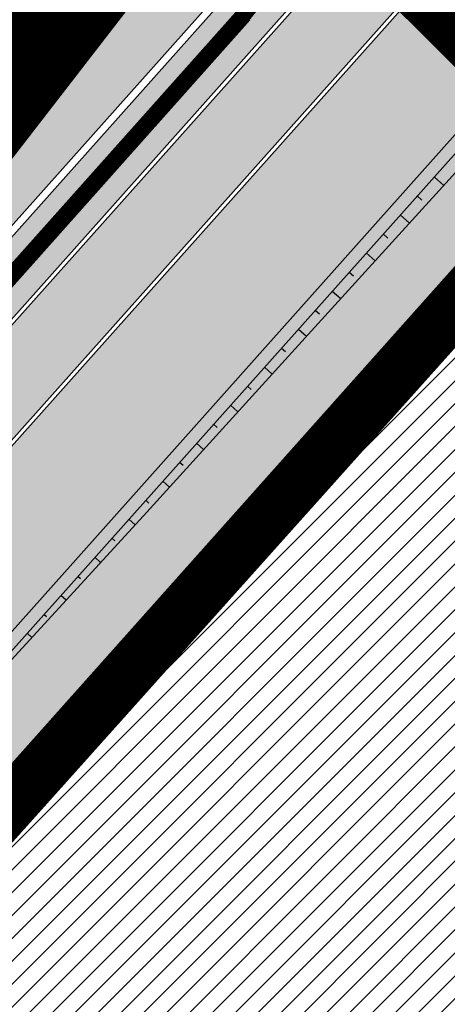
# Model space of a CAD drawing. Units: millimetres. Extents: x -511153 to 25189, y -6563528 to 13100.
# Drawn here: x 8894 to 8902, y 9942 to 9962 of the extents above; entities that cross this region are included whole.
import ezdxf

# ---------------------------------------------------------------- set-up
doc = ezdxf.new("R2010")
doc.units = ezdxf.units.MM
for name, pattern in [('CENTER', [16, 10, -2, 2, -2]), ('DASHED', [19.049999999999997, 12.7, -6.35]), ('Tkm_921_50', [4, 1, -3]), ('tugimüür1', [0.8, 0.6, -0.2])]:
    doc.linetypes.add(name, pattern=pattern)
for name, color, linetype, lineweight in [('______MAANTEEAMETI_PLANEERING', 7, 'Continuous', 13), ('Level 1', 24, 'Continuous', 0), ('OPT-kontaktv-elamumaa', 2, 'Continuous', 9)]:
    doc.layers.add(name, color=color, linetype=linetype, lineweight=lineweight)
for name, color, linetype in [('DET.PLAN', 5, 'DASHED'), ('DP.PLAN', 172, 'DASHED'), ('OPT_mood-piir', 1, 'Continuous'), ('tee', 253, 'Continuous'), ('TL_katend_AB_JRT', 133, 'Continuous'), ('TL_katend_AB_KT', 41, 'Continuous'), ('TL_katend_muldeserv', 34, 'Continuous'), ('TL_L_kattemärgistus', 7, 'Continuous'), ('TL_mulle_kraav', 5, 'Continuous'), ('TL_piire_torupiire_rajatis', 64, 'FENCELINE1'), ('TL_tee_äk_8x20', 210, 'Continuous'), ('TL_tee_äk_ST_10cm', 192, 'Continuous'), ('TL_telg_tee', 12, 'CENTER'), ('TL_TS_tugimüür', 7, 'Continuous')]:
    doc.layers.add(name, color=color, linetype=linetype)
for name, color, linetype, true_color in [('TL_katend_haljastus_muru', 7, 'Continuous', 0xe9ffa8), ('TL_katend_sillutis_KT-hall', 250, 'Continuous', 0x333333), ('TL_mulle_reljeef', 7, 'Continuous', 0x007f1f), ('TL_tee_murukaitseriba', 7, 'Murukaitse', 0xb57e40), ('TL_tee_servajoon', 1, 'Continuous', 0xff0000)]:
    doc.layers.add(name, color=color, linetype=linetype, true_color=true_color)
doc.styles.add('romanc', font='romanc.shx')
doc.styles.add('RP_lines', font='swissl.ttf')
doc.linetypes.add('FENCELINE1', pattern='A,6.349999999999999,-2.54,[133,ltypeshp.shx,S=2.54,R=0,X=-2.54,Y=0],-2.54,25.4', length=36.83)
doc.linetypes.add('Murukaitse', pattern='A,0.4,["|",RP_lines,S=0.29,R=0,X=0,Y=-0.305],0', length=0.4)
doc.linetypes.add('PROJ_KRAAV5', pattern='A,0,-1.35,1,[">",romanc,S=1,R=0,X=-0.9520000000000001,Y=-0.429],-2.45,0', length=4.800000000000001)
pattern_1 = [(45, (-544953.9530824121, -6582422.866960801), (0, 0.2828427124746191), [0.6000000000000001, -0.2]), (135, (-544953.8116610559, -6582422.725539445), (2.220446049250313e-17, 0.282842712474619), [0.6000000000000001, -0.2])]

# ---------------------------------------------------------------- blocks, each defined once
blk = doc.blocks.new('A$C081406f7')
at = {"layer": 'TL_katend_AB_JRT', "transparency": 33554687}
h = blk.add_hatch(color=256, dxfattribs=at)
h.dxf.hatch_style = 1
edge = h.paths.add_edge_path()
edge.add_line((1331.061774143483, 1012.218345088884), (1331.116652983706, 1012.61526045762))
edge.add_arc((1328.201406678767, 963.3514451161027), 49.34999658583151, 86.61340183406443, 88.36263132404838)
edge.add_line((1329.611512995325, 1012.681291691959), (1329.575909359497, 1012.423785699531))
edge.add_arc((1327.594756316277, 1012.697706511244), 1.99999999793713, 270.704343966516, 352.12800401456866, ccw=False)
edge.add_arc((1328.201334434678, 963.3517630640417), 47.34967144691694, 90.70426155766575, 106.6259412670015)
edge.add_arc((1303.594934655121, 1045.756062588654), 38.65000000741672, 266.6926130097575, 286.6259135930278, ccw=False)
edge.add_arc((1310.670589998364, 990.2048689648509), 19.35000010517429, 118.7444174245122, 126.0989164710175)
edge.add_arc((1303.594934709603, 1045.756063265726), 40.15000068626519, 263.8160416310698, 267.5337873785418)
edge.add_line((1301.867270540912, 1005.643250703812), (1301.899061956792, 1005.532438928261))
edge.add_arc((1307.524930216372, 997.2650568913668), 9.999999970905757, 124.2348835614915, 158.0971353988752)
edge.add_arc((1569.169494629255, 892.0694204317406), 292.000000001215, 158.0971353438533, 167.4773947867204)
edge.add_line((1284.116017517983, 955.3822563141584), (1269.276291215559, 888.5693340552971))
edge.add_arc((965.186708620633, 956.1102531570941), 311.4999999933742, 335.32741172495804, 347.4773947861705, ccw=False)
edge.add_line((1248.249247978907, 826.0800689384341), (1234.52149711526, 796.1961458865553))
edge.add_arc((812.6538118493045, 989.9891251958907), 464.2500002167407, 331.0333457150138, 335.32741172413637, ccw=False)
edge.add_arc((1235.450065604644, 755.9509007129818), 18.99999999915957, 151.033345712775, 194.7181055656156)
edge.add_arc((1202.565690042684, 747.3127386476845), 15.00000000035799, -41.743547994088374, 14.718105560709489, ccw=False)
edge.add_line((1213.757675359258, 737.325773909688), (1147.759930951986, 663.3647851776332))
edge.add_arc((1125.375960341771, 683.3387146210298), 29.9999999614795, 294.53074976855106, 318.2564520231993, ccw=False)
edge.add_arc((1151.947579253116, 625.1154454834759), 34.00000004366822, 114.5307497982321, 132.9195617888031)
edge.add_arc((812.653811151511, 989.9891261709854), 464.2500013923588, 308.4623514616791, 312.9195618036572, ccw=False)
edge.add_arc((1104.534918063902, 626.8197546908632), 3.136660315017773, 186.3384029100972, 215.3889971087728)
edge.add_arc((812.6538112419657, 989.9891260704026), 465.7500012572715, 308.4038301490165, 312.9195618039128)
edge.add_arc((1151.947579239029, 625.115445503965), 32.50000001894414, 114.5307497914659, 132.9195617948389, ccw=False)
edge.add_arc((1125.375960316276, 683.3387146545574), 31.50000000262107, 294.5307497859774, 318.2564520083394)
edge.add_line((1148.879129483714, 662.366088704206), (1214.876873890986, 736.3270774353296))
edge.add_arc((1202.565690041636, 747.3127386476845), 16.50000000136745, 318.2564520070476, 374.7181055598263)
edge.add_arc((1235.450065605226, 755.9509007129818), 17.49999999971978, 151.0333457129809, 194.7181055655133, ccw=False)
edge.add_arc((812.653811880271, 989.9891251875088), 465.7500001855071, 331.0333457140908, 335.3274117234507)
edge.add_line((1235.884559102822, 795.5699973264709), (1249.612309966236, 825.453920379281))
edge.add_arc((965.1867086070124, 956.110253162682), 313.0000000079281, 335.3274117251543, 347.4773947856867)
edge.add_line((1270.740607022657, 888.244096884504), (1285.58033332543, 955.057019145228))
edge.add_arc((1569.169494632981, 892.0694204308093), 290.500000005041, 158.0971353439562, 167.4773947863576, ccw=False)
edge.add_arc((1307.524930238258, 997.2650568736717), 8.49999999809808, 94.6334589529879, 158.0971353529231, ccw=False)
edge.add_arc((1303.594934666529, 1045.756062531844), 40.14999994993164, 274.6334589528057, 286.6259136007135)
edge.add_arc((1328.201334439451, 963.3517630379647), 45.84967147307456, 90.70425886574378, 106.6259421686855, ccw=False)
edge.add_arc((1327.594756315812, 1012.697706512176), 3.499999998853502, 270.704343992679, 352.1280039738294)
h = blk.add_hatch(color=256, dxfattribs=at)
h.dxf.hatch_style = 1
edge = h.paths.add_edge_path()
edge.add_line((1238.03755399806, 895.507727028802), (1236.573238190264, 895.8329641995952))
edge.add_arc((812.6538120446494, 989.9891250981018), 434.2499999985864, 278.42358354365007, 347.4773947864304, ccw=False)
edge.add_arc((966.0656855625566, -45.96326742041856), 613.0000000020066, 98.42358354406406, 103.1092081943174)
edge.add_line((827.0324824559502, 551.0616637477651), (818.9343210194493, 549.1757905371487))
edge.add_arc((753.8404723717831, 828.6964348163456), 286.9999994948129, 278.9447611017615, 283.1092081942477, ccw=False)
edge.add_arc((797.1422542578075, 553.583357302472), 8.499999972982454, 213.8656565551455, 278.94476124885875, ccw=False)
edge.add_arc((751.3486475009704, 522.8511579474434), 46.6499999998294, 33.86565664215939, 80.02617908076444)
edge.add_arc((767.3693766439101, 613.9527702359483), 45.84955418204962, 246.36187232451698, 260.02621233503993, ccw=False)
edge.add_arc((747.5822471051943, 568.7438330380246), 3.499999999808036, 66.36197162021725, 148.5176474908606)
edge.add_line((744.5974434057716, 570.5716587612405), (744.4117226545932, 570.2683804025874))
edge.add_arc((767.3694772499148, 613.9531991500407), 49.34999376957271, 242.2766531950009, 244.023942322641)
edge.add_line((745.7544007047545, 569.5886823488399), (745.8766449912218, 569.7883048802614))
edge.add_arc((747.5822471051943, 568.7438330380246), 2.000000000103188, 66.36197162043612, 148.517647481358, ccw=False)
edge.add_arc((767.3695055353455, 613.9531969800591), 47.34999680062581, 246.3619396387566, 260.026147109813)
edge.add_arc((751.3486474951496, 522.8511579390615), 45.150000008897, 27.125517666999883, 80.02617907527531, ccw=False)
edge.add_arc((801.6699142513098, 559.9189355196431), 19.35000019557606, 238.40627321629, 245.9109499611945)
edge.add_arc((751.3486473585945, 522.8511578729376), 46.65000016205802, 24.57761558553081, 27.67903173071565)
edge.add_line((792.6601932924241, 544.5209222389385), (792.7407693163259, 544.604107350111))
edge.add_arc((797.1422542715445, 553.5833573210984), 9.99999999262469, 243.8866438613974, 278.944761133879)
edge.add_arc((753.8404721090337, 828.6964359162375), 288.5000006254982, 278.944761119395, 283.1092081727512)
edge.add_line((819.2745326608419, 547.7148812180385), (827.3726943674264, 549.6007544901222))
edge.add_arc((966.0656855709385, -45.96326740831137), 611.4999999908547, 98.42358354425102, 103.10920818013199, ccw=False)
edge.add_arc((812.6538120339392, 989.989125110209), 435.7500000124755, 278.4235835458725, 347.4773947851821)
at = {"layer": 'TL_katend_AB_KT', "transparency": 33554687}
h = blk.add_hatch(color=256, dxfattribs=at)
h.dxf.hatch_style = 1
edge = h.paths.add_edge_path()
edge.add_arc((760.1527486059349, 607.7751159192994), 36.50000031233424, 216.4709249278293, 220.5661217626804)
edge.add_arc((767.3694800558733, 613.953204694204), 45.99999998242128, 220.5661217680934, 239.0436415470302)
edge.add_arc((744.7365387036698, 576.220593274571), 1.999999996075174, 239.0436414859668, 290.8371826000182)
edge.add_arc((747.5822397817392, 568.7438758024946), 5.999957427756725, 66.36174381000382, 110.8372624563138, ccw=False)
edge.add_arc((767.369480105117, 613.9532048217952), 43.35000012027727, 246.36197163502, 260.0261790581303)
edge.add_arc((751.3486475094687, 522.851157954894), 49.14999998997733, 33.86565664101278, 80.02617908894189, ccw=False)
edge.add_arc((797.1422542728251, 553.5833573248237), 5.999999996550032, 213.8656566117462, 278.9447611262895)
edge.add_arc((753.8404722156702, 828.6964352149516), 284.4999999166608, 278.9447611201475, 283.1092081957379)
edge.add_line((818.3673013777006, 551.6106393486261), (826.4654628441203, 553.4965125657618))
edge.add_arc((966.0656856120331, -45.96326782554388), 615.5000004091335, 98.42358354416808, 103.10920819244808, ccw=False)
edge.add_arc((812.6538122210186, 989.9891245244071), 431.7499994060585, 278.4235835301186, 301.2678118288986)
edge.add_arc((1036.229862837587, 621.8053231630474), 0.9999999931718436, 301.267811466231, 384.6241389301952)
edge.add_line((1037.138923479128, 622.2219869801775), (1035.411402901169, 625.9910231325775))
edge.add_line((1035.411402901169, 625.9910231325775), (1043.022154523758, 629.4504788648337))
edge.add_line((1043.022154523758, 629.4504788648337), (1044.174065098632, 626.9162925630808))
edge.add_arc((1045.0844305465, 627.3300978131592), 1.000000016831884, 204.4440994609513, 302.6560834414602)
edge.add_arc((812.6538120288169, 989.9891251008958), 431.7500000139557, 302.6560844126325, 330.7799349023452)
edge.add_arc((1188.591380374623, 779.7119099330157), 0.9999999994466008, 330.7799348853426, 490.6167012945004)
edge.add_line((1187.94038486341, 780.4709915118292), (1187.495170743205, 780.089171689935))
edge.add_line((1187.495170743205, 780.089171689935), (1184.793539382983, 783.2393602589145))
edge.add_line((1184.793539382983, 783.2393602589145), (1188.145013480564, 786.1136159887537))
edge.add_arc((1165.490360954311, 812.5296650798991), 34.80001337170807, 310.6167013353277, 311.8109274034694)
edge.add_line((1188.690647156094, 786.5915145901963), (1190.738482284825, 784.3020145865157))
edge.add_arc((1191.483831148362, 784.9686892200261), 0.9999999976706904, 221.8109274321829, 331.5780255344601)
edge.add_arc((812.6538120631594, 989.9891250934452), 431.7499999812208, 331.5780253392793, 340.1870040582577)
edge.add_arc((1217.905096948612, 843.9858423052356), 0.9999999971670548, 340.1870038771584, 441.6590611897906)
edge.add_arc((1217.760033741477, 842.9964199140668), 1.999999997926284, 81.6590609044218, 160.0567078618602)
edge.add_arc((812.6535318527604, 989.9893153356388), 428.9503326123771, 333.29984260979995, 340.0566967037109, ccw=False)
edge.add_arc((1165.490369807347, 812.5296550029889), 33.99999995879758, 310.6167010714677, 333.2998485069722, ccw=False)
edge.add_line((1187.624217073317, 786.7208812544122), (1175.922845574678, 776.6856749244034))
edge.add_line((1175.922845574678, 776.6856749244034), (1172.531351141632, 779.0466232066974))
edge.add_line((1172.531351141632, 779.0466232066974), (1185.020235039177, 789.7572075817734))
edge.add_arc((1165.490310639143, 812.5297115659341), 30.00008141288409, 310.6167165254561, 333.2998027803677)
edge.add_arc((812.6526808926137, 989.989652809687), 424.9512476492056, 333.2998534577906, 340.0566929611683)
edge.add_arc((1217.760033742175, 842.9964199122041), 6.000000000047609, 72.15919044273221, 160.0567078173691, ccw=False)
edge.add_arc((1219.904647490126, 849.6597998198122), 0.9999999942846093, 252.1591901560946, 340.9872202558288)
edge.add_arc((812.6538119966863, 989.9891251111403), 431.7500000491686, 340.9872199025498, 347.4773947858894)
edge.add_line((1234.132711845683, 896.3750261487439), (1245.27446086565, 946.5385396732017))
edge.add_arc((1215.988144716946, 953.0432830872014), 30.0000000073968, 347.4773947870228, 361.8389063469438)
edge.add_arc((1279.955184762599, 955.0970085663721), 33.99999999687243, 167.477394787649, 181.8389063511254, ccw=False)
edge.add_line((1246.764026471879, 962.4690510993823), (1250.666872519185, 980.0408407850191))
edge.add_arc((1283.858030817937, 972.6687982473522), 34.00000000573532, 149.221597690627, 167.4773947829236, ccw=False)
edge.add_arc((1228.872248320025, 1005.418816999532), 30.00000003466059, 329.2215977175597, 365.1314120587608)
edge.add_arc((1215.575752781937, 1004.224788232706), 43.34999997047248, 5.131412069857352, 26.48547937324309)
edge.add_arc((1305.975541555905, 1049.267858514562), 57.64999998398533, 190.8671647634259, 206.4854793711078, ccw=False)
edge.add_arc((1295.663835851243, 1047.288264896721), 47.14999686824728, 161.6062736441554, 190.8671647448665, ccw=False)
edge.add_arc((1249.97379488172, 1062.481762013398), 1.000000000257591, 341.6062887274181, 421.2869335099446)
edge.add_line((1250.454218402854, 1063.358798637986), (1249.886534570018, 1063.669730770402))
edge.add_line((1249.886534570018, 1063.669730770402), (1251.394356979989, 1066.422635067254))
edge.add_arc((1251.870591191924, 1067.304499796592), 1.002239704595311, 241.6295825645544, 332.3749281381316)
edge.add_arc((1295.663837659056, 1047.288277206011), 47.15000119949782, 153.89316580047, 155.5017181325828, ccw=False)
edge.add_arc((1247.082247634768, 1061.075199609622), 9.349999986054199, 31.74660386353679, 48.11787214852751, ccw=False)
edge.add_arc((1295.663836585241, 1047.288277724758), 44.73000000743441, 155.278346564984, 190.8670968412742)
edge.add_arc((1305.975541565218, 1049.267858513631), 55.22999999285027, 190.8670968416671, 206.4854793678936)
edge.add_arc((1215.575752748991, 1004.224788219668), 45.770000004756, 5.13141208807059, 26.485479366982076, ccw=False)
edge.add_arc((1228.872248351923, 1005.418816993013), 32.4200000035485, -30.778402303526093, 5.131412084076601, ccw=False)
edge.add_arc((1283.858030845411, 972.668798238039), 31.58000003442354, 149.2215977017475, 167.4773947747526)
edge.add_line((1253.029302021721, 979.5161248175427), (1249.126455974416, 961.944335131906))
edge.add_arc((1279.955184770282, 955.0970085663721), 31.58000000418229, 167.4773947885499, 181.8389063478702)
edge.add_arc((1215.988144712057, 953.0432830899954), 32.42000001252146, -12.522605213988925, 1.8389063447784793, ccw=False)
edge.add_line((1247.636890367721, 946.0138237057254), (1236.495141344378, 895.8503101719543))
edge.add_arc((812.6538120427867, 989.9891250999644), 434.1700000002187, 278.42358354346834, 347.4773947848645, ccw=False)
edge.add_arc((966.0656855832785, -45.96326759457588), 613.0800001776895, 98.42358354387078, 103.1092081993893)
edge.add_line((827.0143377571367, 551.139578894712), (818.9161764063174, 549.2537057027221))
edge.add_arc((753.8404720904073, 828.6964361043647), 286.9200008130086, 278.9447611172761, 283.109208193448, ccw=False)
edge.add_arc((797.1422542647924, 553.5833573127165), 8.41999998410468, 213.8656565810622, 278.9447611924826, ccw=False)
edge.add_arc((751.3486474859528, 522.851157923229), 46.73000002580049, 33.8656566573899, 80.02617906766403)
edge.add_arc((767.369376640534, 613.9527702154592), 45.76955416166526, 246.3618721442954, 260.0262123929947, ccw=False)
edge.add_arc((747.5822471056599, 568.7438330370933), 3.580000000794662, 66.36197163623568, 148.5176474823764)
edge.add_line((744.5292193212081, 570.6134376348928), (744.340787722962, 570.3057325137779))
edge.add_arc((767.3694800275844, 613.9532046541572), 49.34999993420625, 223.1687855200663, 242.1835772926261, ccw=False)
edge.add_arc((734.9137852214044, 583.5085356822237), 4.849999999742296, 147.9953772060585, 223.1687855372423, ccw=False)
h = blk.add_hatch(color=256, dxfattribs=at)
h.dxf.hatch_style = 1
edge = h.paths.add_edge_path()
edge.add_arc((1307.524930238607, 997.2650568736717), 5.999999998300618, 94.63345895285039, 158.0971353571915, ccw=False)
edge.add_arc((1303.594934645575, 1045.756062650122), 42.65000006928955, 274.6334589685262, 286.6259135821331)
edge.add_arc((1328.201406533481, 963.3514417055994), 43.34999999919307, 80.01896494240401, 106.62591360174571, ccw=False)
edge.add_arc((1333.94419854763, 996.0727140456438), 10.12861678830386, 53.54843434759471, 79.93158449361289, ccw=False)
edge.add_line((1339.96204574639, 1004.219762169756), (1341.759545789449, 1006.825844116509))
edge.add_arc((1334.378083474701, 996.1231486620381), 13.00129516222127, 55.40664822549138, 79.32388153808355)
edge.add_arc((1328.201406357577, 963.3514405759051), 46.35000114190463, 79.32564926763709, 82.56292106261891)
edge.add_arc((1334.330282863346, 1010.303129223175), 1.000016746857143, 172.1284035479671, 262.5619585809767, ccw=False)
edge.add_line((1333.33968879655, 1010.44008501526), (1333.611230211449, 1012.404028871097))
edge.add_arc((1328.201406707522, 963.3514437498525), 49.34999794752328, 83.70649967148545, 86.52024182117492)
edge.add_line((1331.196749655413, 1012.610455291346), (1331.141020265291, 1012.207388256676))
edge.add_arc((1327.594756315113, 1012.697706512176), 3.579999999442807, 270.70434400344595, 352.12800398057857, ccw=False)
edge.add_arc((1328.201334425597, 963.3517631180584), 45.76967139219959, 90.70425870087568, 106.6259422308162)
edge.add_arc((1303.594934661407, 1045.756062565371), 40.22999998365784, 274.63345895615566, 286.6259135938972, ccw=False)
edge.add_arc((1307.524930238957, 997.2650568727404), 8.419999999095863, 94.63345895752121, 158.0971353463902)
edge.add_arc((1569.169494581642, 892.0694204475731), 290.41999995115, 158.0971353431736, 167.477394787042)
edge.add_line((1285.658430168987, 955.0396731644869), (1270.818703865749, 888.2267509019002))
edge.add_arc((965.1867086242419, 956.1102531570941), 313.0799999899953, 335.32741172474005, 347.477394785973, ccw=False)
edge.add_line((1249.685006605578, 825.4205257892609), (1235.95725574065, 795.5366027364507))
edge.add_arc((812.6538127892418, 989.989124706015), 465.8299991572462, 331.03334571171365, 335.3274117305015, ccw=False)
edge.add_arc((1235.450065606157, 755.9509007129818), 17.42000000038047, 151.0333457156814, 194.7181055653456)
edge.add_arc((1202.565690044081, 747.3127386476845), 16.57999999889859, -41.743547997381825, 14.718105561358584, ccw=False)
edge.add_line((1214.936564479256, 736.273813623935), (1148.9388200721, 662.3128248918802))
edge.add_arc((1125.375960310106, 683.3387146638706), 31.58000001373188, 294.53074978942004, 318.25645200268934, ccw=False)
edge.add_arc((1151.947579234606, 625.1154455086216), 32.42000001278313, 114.5307497875167, 132.9195617944362)
edge.add_arc((812.6538113985443, 989.9891258776188), 465.8300010092107, 308.4035007541177, 312.9195618059745, ccw=False)
edge.add_arc((1104.413364463137, 626.754801876843), 3.000000009807256, 217.2509169092789, 270.2246368098666)
edge.add_arc((812.6538119986653, 989.989125170745), 468.2500000833124, 308.543609432291, 312.9195618110201)
edge.add_arc((1151.947579200612, 625.1154455579817), 29.99999995306083, 114.53074976839079, 132.9195618114015, ccw=False)
edge.add_arc((1125.375960324658, 683.3387146387249), 33.99999998552006, 294.5307497838656, 318.2564520195749)
edge.add_line((1150.744460369926, 660.7015945818275), (1174.780005541514, 687.6372527871281))
edge.add_arc((1175.526137896115, 686.9714551344514), 1.000000002446333, 48.38461624219218, 138.256451863489, ccw=False)
edge.add_line((1176.190264868201, 687.719074937515), (1176.913688119501, 687.0764422882348))
edge.add_line((1176.913688119501, 687.0764422882348), (1176.989424549858, 686.9964356338605))
edge.add_line((1176.989424549858, 686.9964356338605), (1179.974988151691, 690.3242372842506))
edge.add_line((1179.974988151691, 690.3242372842506), (1179.164484239067, 691.125843080692))
edge.add_arc((1179.867677398841, 691.8368419418111), 1.000000000232798, 138.2564520271869, 225.3162436182463, ccw=False)
edge.add_line((1179.121545044123, 692.5026395907626), (1222.713118762011, 741.3539438415319))
edge.add_arc((1223.086184938555, 741.0210450189188), 0.4999999981782788, 48.85218732620882, 138.2564521242708, ccw=False)
edge.add_line((1223.415186865837, 741.3975522965193), (1224.569792427123, 740.3886277060956))
edge.add_line((1224.569792427123, 740.3886277060956), (1225.808492871234, 741.7998472014442))
edge.add_line((1225.808492871234, 741.7998472014442), (1224.697662832565, 742.755804524757))
edge.add_arc((1225.023808649508, 743.1347885672003), 0.4999999983365052, 138.5110838336918, 229.2853949299992, ccw=False)
edge.add_line((1224.649266704801, 743.4660261422396), (1224.779737940058, 743.6135545456782))
edge.add_line((1224.779737940058, 743.6135545456782), (1223.242465095944, 744.9730885932222))
edge.add_arc((1222.495438060956, 745.6378822522238), 1.000000000025614, 175.196264014332, 318.3335025785019, ccw=False)
edge.add_arc((1202.565690045594, 747.3127386476845), 18.99999999746681, 355.1962640105633, 374.7181055639696)
edge.add_arc((1235.450065601384, 755.9509007139131), 14.9999999962148, 151.033345709845, 194.7181055722229, ccw=False)
edge.add_arc((812.6538118559401, 989.9891251930967), 468.2500002096074, 331.033345714901, 335.3274117240899)
edge.add_line((1238.156329081394, 794.5264163939282), (1251.884079945041, 824.4103394467384))
edge.add_arc((965.1867085912963, 956.11025316827), 315.5000000244148, 335.3274117254541, 347.4773947853262)
edge.add_line((1273.181133367703, 887.7020349334925), (1288.020859670476, 954.5149571932852))
edge.add_arc((1569.16949461482, 892.0694204363972), 287.9999999859789, 158.097135343625, 167.4773947868337, ccw=False)
h = blk.add_hatch(color=256, dxfattribs=at)
h.dxf.hatch_style = 1
edge = h.paths.add_edge_path()
edge.add_arc((1196.530122087453, 734.9916790267453), 9.999999999597659, 318.2564520081218, 371.9528064860776)
edge.add_arc((1207.291625829064, 737.2698443401605), 0.9999999993168075, 138.3853987277508, 191.9528064829584, ccw=False)
edge.add_line((1206.543996958411, 737.933961099945), (1208.353496473632, 739.971003619954))
edge.add_line((1208.353496473632, 739.971003619954), (1205.138692326029, 742.8267056858167))
edge.add_line((1205.138692326029, 742.8267056858167), (1204.803558026557, 742.4494285387918))
edge.add_arc((1204.055929156719, 743.1135452995077), 0.999999999439535, 220.6167010391136, 318.3853986568486, ccw=False)
edge.add_line((1203.296847574995, 742.4625497916713), (1202.233018998406, 743.703007934615))
edge.add_line((1202.233018998406, 743.703007934615), (1199.984026759397, 740.180969171226))
edge.add_line((1199.984026759397, 740.180969171226), (1201.084611578728, 738.8976520765573))
edge.add_arc((1196.530122088385, 734.9916790267453), 5.999999998625416, -41.74354800017318, 40.61670105936622, ccw=False)
edge.add_line((1201.006916213431, 730.9968931321055), (1171.987743782927, 698.4762864904478))
edge.add_arc((1175.71840555442, 695.1472982447594), 4.999999999321092, 138.2564520032367, 228.2564519703282)
edge.add_line((1172.389417306753, 691.4166364753619), (1172.553566428134, 691.2701609916985))
edge.add_line((1172.553566428134, 691.2701609916985), (1175.216757024056, 694.2546904087067))
edge.add_line((1175.216757024056, 694.2546904087067), (1175.052607904305, 694.4011658933014))
edge.add_arc((1175.71840555768, 695.1472982466221), 1.000000001955913, 138.2564521336153, 228.2564517847779, ccw=False)
edge.add_line((1174.972273201216, 695.8130958946422), (1203.99144563172, 728.3337025353685))
at = {"layer": 'TL_katend_haljastus_muru', "transparency": 33554687}
h = blk.add_hatch(color=256, dxfattribs=at)
h.dxf.hatch_style = 1
edge = h.paths.add_edge_path()
edge.add_line((1243.063328972436, 847.7635749289766), (1253.506122960011, 891.6215576566756))
edge.add_arc((1196.159317539306, 905.2761043962091), 58.95000202393731, 346.6069865200353, 347.4773947664252)
edge.add_line((1253.706930728513, 892.4942831313238), (1276.790438730503, 996.4231962505728))
edge.add_arc((1375.436513572582, 974.5130521981046), 101.0499999710493, 159.5899725967606, 167.4773947881891, ccw=False)
edge.add_arc((1303.581058416632, 1045.735516730696), 42.62521708250623, 235.8831626722168, 237.58250136364802, ccw=False)
edge.add_arc((1276.868920122506, 1006.306809296831), 4.999999999939782, 55.88321067017176, 96.62189749593348)
edge.add_line((1276.292336159153, 1011.273453126661), (1274.60624751565, 1011.077712965198))
edge.add_arc((1223.635774937691, 1008.229305545799), 51.04999999654638, -12.522605214452483, 3.1985606929936807, ccw=False)
edge.add_line((1273.471322901431, 997.1604005051777), (1250.288996250718, 892.7865760354325))
edge.add_arc((812.6538120432524, 989.9891251018271), 448.3000000014578, 282.0844473736923, 347.4773947861269, ccw=False)
edge.add_arc((927.2223186838673, 454.8661297755316), 98.95000030985324, 102.0844473837559, 106.4356530253658)
edge.add_line((899.22556911828, 549.7728448966518), (880.0957820513286, 544.1297051319852))
edge.add_arc((851.5048620732268, 641.0506098754704), 101.0499999084114, 279.46706993886653, 286.43565302329694, ccw=False)
edge.add_arc((966.0656855388079, -45.96326741855592), 595.4499999966051, 99.46706994190885, 103.109208200479)
edge.add_line((831.0129598825006, 533.9690249990672), (822.9147984792944, 532.08315179497))
edge.add_arc((845.3574338270118, 435.711835344322), 98.9500000797451, 103.1092082037347, 116.9660135449817)
edge.add_arc((751.3486483646557, 522.8511579614133), 49.14999913702625, 0.33671003094440266, 1.2269163271724892, ccw=False)
edge.add_arc((805.4975462112343, 523.1692761359736), 4.999833155185809, 180.3355383773831, 221.4667302668821)
edge.add_line((801.7509694561595, 519.8584614023566), (802.9135309509002, 518.5428808871657))
edge.add_arc((835.2644851253135, 479.0521444464102), 51.0500000061528, 103.10920820280859, 129.3244582341293, ccw=False)
edge.add_line((823.6859451188939, 528.7717573968694), (915.102911330061, 550.0606399392709))
edge.add_arc((812.6538120447658, 989.9891250999644), 451.7000000001669, 283.1092081983146, 335.3274117287737)
edge.add_line((1223.117211835342, 801.4349221969023), (1236.844962685136, 831.3188452217728))
edge.add_arc((965.1867094995687, 956.1102527808398), 298.9499990373089, 335.3274117203287, 336.7620540418408)
edge.add_arc((1185.716525518801, 861.4181211972609), 58.95000000122639, 336.7620540398251, 346.606986522759)
h = blk.add_hatch(color=256, dxfattribs=at)
h.dxf.hatch_style = 1
edge = h.paths.add_edge_path()
edge.add_line((827.3726941925706, 549.6007544528693), (819.2745327240555, 547.714881233871))
edge.add_arc((753.8404716150835, 828.6964383739978), 288.5000031301612, 278.9447611404078, 283.109208170526, ccw=False)
edge.add_arc((797.1422542716609, 553.5833573061973), 9.999999977825247, 262.7163438422643, 278.9447611464947, ccw=False)
edge.add_arc((751.3486464108573, 522.8511574687436), 49.15000119009422, 22.43861369414691, 25.053011532906908, ccw=False)
edge.add_arc((801.6699141670251, 559.9189353343099), 18.94999999052705, 255.038056252985, 280.0902634015744)
edge.add_arc((753.8404724948341, 828.6964338449761), 291.9499985186087, 280.0902633834053, 283.1092082043326)
edge.add_line((820.0570197564084, 544.3547898605466), (828.1551812248072, 546.2406630776823))
edge.add_arc((966.0656855285633, -45.96326746605337), 608.0500000401004, 98.42358354063629, 103.1092081917813, ccw=False)
edge.add_arc((812.6538120425539, 989.9891250990331), 439.2000000018271, 278.423583543394, 347.4773947864418)
edge.add_line((1241.405480354675, 894.7596815368161), (1252.252717597992, 943.5972142443061))
edge.add_arc((1213.741211875458, 952.1509518325329), 39.44999999676814, 347.4773947846023, 360.9731280687087)
edge.add_line((1253.185522015672, 952.8209498142824), (1253.087769267848, 958.5758771495894))
edge.add_arc((1273.634805319714, 958.92488750536), 20.54999996946815, 174.0898635952401, 180.973128070792, ccw=False)
edge.add_line((1253.194036488188, 961.0408904170617), (1250.668868624023, 961.6017519775778))
edge.add_arc((1279.95518476062, 955.0970085654408), 29.99999999517376, 167.4773947854819, 181.8389063494777)
edge.add_arc((1215.988144735922, 953.0432830853388), 33.99999998826213, -12.522605217243381, 1.8389063515912767, ccw=False)
edge.add_line((1249.179303017445, 945.6712405513972), (1238.037553997594, 895.5077270297334))
edge.add_arc((812.6538120429032, 989.9891250971705), 435.7500000001749, 278.42358354334146, 347.4773947867064, ccw=False)
edge.add_arc((966.0656851880485, -45.96326574217528), 611.4999982846591, 98.42358353278287, 103.1092081973469)
h = blk.add_hatch(color=256, dxfattribs=at)
h.dxf.hatch_style = 1
edge = h.paths.add_edge_path()
edge.add_line((1194.948497513542, 707.1439854726195), (1202.867668483639, 716.0702373124659))
edge.add_line((1202.867668483639, 716.0702373124659), (1212.949091617716, 727.436799264513))
edge.add_line((1212.949091617716, 727.436799264513), (1212.942714742967, 727.442927219905))
edge.add_line((1212.942714742967, 727.442927219905), (1224.569792427472, 740.3886277060956))
edge.add_line((1224.569792427472, 740.3886277060956), (1223.415186865837, 741.3975522965193))
edge.add_arc((1223.086184938555, 741.0210450189188), 0.4999999982418208, 48.85218732620879, 138.2564521242708)
edge.add_line((1222.713118762011, 741.3539438415319), (1179.121545044123, 692.5026395907626))
edge.add_arc((1179.867677401169, 691.8368419427425), 1.000000001170057, 138.25645215582, 225.3162434996854)
edge.add_line((1179.164484238485, 691.1258430816233), (1179.974988151924, 690.3242372842506))
edge.add_line((1179.974988151924, 690.3242372842506), (1183.464604147943, 694.2138713430613))
edge.add_line((1183.464604147943, 694.2138713430613), (1183.458130982588, 694.3244532579556))
edge.add_line((1183.458130982588, 694.3244532579556), (1194.948497513542, 707.1439854726195))
at = {"layer": 'TL_katend_sillutis_KT-hall'}
h = blk.add_hatch(dxfattribs=at)
h.set_pattern_fill('AR-HBONE', color=256, scale=0.05, style=0)
h.set_pattern_definition(pattern_1)
edge = h.paths.add_edge_path()
edge.add_line((1200.970749341417, 738.8000027509406), (1199.899189016665, 740.0494763581082))
edge.add_arc((812.6545474990271, 989.9886505436152), 460.8991247297584, 327.1152193353124, 327.1606025748958, ccw=False)
edge.add_line((1199.701093998738, 739.7428233670071), (1200.08515888697, 739.2949914243072))
edge.add_arc((1199.326077304664, 738.6439959164709), 0.9999999999096029, -30.814766505697605, 40.61670101740259, ccw=False)
edge.add_line((1200.184905207716, 738.1317316936329), (1187.533375474624, 716.9210238549858))
edge.add_arc((1178.945096456795, 722.0436660647392), 9.999999984861738, 318.25645201150485, 329.18523354871417, ccw=False)
edge.add_line((1186.406419990468, 715.385689583607), (1171.667941418244, 698.8688759040087))
edge.add_line((1171.667941418244, 698.8688759040087), (1171.929087742465, 698.6358467265964))
edge.add_line((1171.929087742465, 698.6358467265964), (1200.894996360294, 731.0967627791688))
edge.add_arc((1196.530122086522, 734.9916790267453), 5.850000000125367, 318.2564520096851, 400.6167010524978)
h = blk.add_hatch(dxfattribs=at)
h.set_pattern_fill('AR-HBONE', color=256, scale=0.05, style=0)
h.set_pattern_definition(pattern_1)
edge = h.paths.add_edge_path()
edge.add_line((1207.092819821439, 729.9768979270011), (1206.283792934264, 730.3542330702767))
edge.add_arc((1196.53012208303, 734.9916790276766), 10.80000000379737, 318.256452019505, 334.5709462940317, ccw=False)
edge.add_line((1204.588351515355, 727.8010644158348), (1175.56917908485, 695.2804577760398))
edge.add_line((1175.56917908485, 695.2804577760398), (1175.345339378575, 695.4801970701665))
edge.add_line((1175.345339378575, 695.4801970701665), (1204.364511808963, 728.0008037108928))
edge.add_arc((1196.530122085591, 734.9916790267453), 10.50000000092703, 318.2564520153738, 373.7706283175027)
edge.add_arc((1207.699571053847, 737.7290883250535), 0.9999999952065757, 170.1737289546448, 193.7706283369178, ccw=False)
edge.add_line((1206.714241307229, 737.8997496310622), (1206.656141289044, 737.834343586117))
edge.add_arc((1207.291625831742, 737.2698443392292), 0.8500000022027226, 138.3853987920763, 191.9528063882896)
edge.add_arc((1196.530122090015, 734.9916790258139), 10.14999999723926, -41.743547996385416, 11.952806493823402, ccw=False)
edge.add_line((1204.103365484858, 728.2338328883052), (1175.084193055052, 695.7132262485102))
edge.add_arc((1175.718405555002, 695.1472982466221), 0.8499999990670499, 138.2564519431247, 228.2564521588631)
edge.add_line((1175.152477555326, 694.5130857443437), (1175.316626671935, 694.366610262543))
edge.add_line((1175.316626671935, 694.366610262543), (1207.092819821439, 729.9768979270011))
at = {"layer": 'TL_katend_muldeserv', "transparency": 33554687, "flags": 128}
for points in [[(797.0798128184397, 541.533248802647, 0.01012336774042802), (796.2860571630299, 543.369179607369, 0.06000797449853395), (798.7359464315232, 543.4580106530339, 0.01817282838653099), (819.3312346829334, 547.4713963512331), (827.4293961517978, 549.3572695674375, -0.02044774350896153), (876.5235440545948, 558.6926408428699, 0.310765706009171), (1238.281606632285, 895.453520834446), (1249.423355652136, 945.6170343561098, 0.06274606681196913), (1250.220505996142, 954.142347112298, -0.06274606680015674), (1250.912921258598, 961.5475457822904)], [(1224.405291463831, 740.2003740658984), (1223.250685902662, 741.2092986572534, 0.4111714596029988), (1222.899651851039, 741.1874944288284), (1179.308078132686, 692.336190178059, 0.3992619931508032), (1179.34028252901, 691.3035927964374), (1180.150786441751, 690.5019869990647)]]:
    blk.add_lwpolyline(points, format="xyb", dxfattribs=at)
at = {"layer": 'TL_L_kattemärgistus', "flags": 128}
blk.add_lwpolyline([(877.1461274513276, 554.4884893335402, 0.3107657060096528), (1242.430501419236, 894.532015517354)], format="xyb", dxfattribs=at)
at = {"layer": 'TL_L_kattemärgistus', "linetype": 'Tkm_921_50', "transparency": 33554687, "const_width": 0.1, "flags": 128}
for points in [[(877.65884319006, 551.0262469146401, 0.3107657060096111), (1245.847238303162, 893.7731287861243)], [(916.1348869786598, 545.6292150840163, 0.2318712510521688), (1227.251833182178, 799.5356048718095)], [(1201.111743883113, 741.9382327580824), (1202.602774738683, 740.1996430987492, -0.3756773508590521), (1202.49918092275, 729.6652978332713), (1173.480008492828, 697.144691192545, 0.4142135625610749), (1173.721012610476, 692.9089011801407), (1173.885161725688, 692.7624257002026)]]:
    blk.add_lwpolyline(points, format="xyb", dxfattribs=at)
at = {"layer": 'TL_L_kattemärgistus', "const_width": 0.1, "flags": 128}
for points in [[(906.2870044753654, 552.6501401299611, 0.2933345712097904), (1249.263975185808, 893.0142420539632)], [(915.3410595544847, 549.0380034344271, 0.2318712510524105), (1224.071355211199, 800.9966181777418)], [(1103.936033102334, 634.2859761193395, 0.1139959974307665), (1230.432311153505, 798.0745915658772)]]:
    blk.add_lwpolyline(points, format="xyb", dxfattribs=at)
at = {"layer": 'TL_mulle_kraav', "ltscale": 0.5, "flags": 128}
blk.add_lwpolyline([(823.3003718027612, 530.427454598248), (914.717338006827, 551.7163371387869, 0.288484798111755), (1251.948554165429, 892.4179739085957), (1278.095533006475, 1010.139556436799)], format="xyb", dxfattribs=at)
at = {"layer": 'TL_mulle_kraav', "linetype": 'PROJ_KRAAV5', "ltscale": 0.5, "flags": 128}
blk.add_lwpolyline([(1231.601351049263, 825.7242184337229, -0.2469248050563794), (914.717338006827, 551.7163371387869), (891.0974479209399, 546.2158147897571)], format="xyb", dxfattribs=at)
at = {"layer": 'TL_mulle_reljeef'}
for points in [[(1219.596960328287, 737.486302325502), (1219.517551568686, 737.2926701065153), (1216.024668100057, 732.9285726090893), (1212.719206915237, 729.176916891709), (1209.291321535828, 725.5345041789114), (1205.924214438535, 721.8378570713103), (1202.560187023133, 718.1384618654847), (1199.180517310859, 714.4530247794464), (1195.818395808688, 710.7519288649783), (1192.463948094868, 707.0439853873104), (1189.158568529063, 703.2922568386421), (1185.880161560606, 699.5164597826079), (1182.5762575689, 695.7634145310149), (1179.207831090665, 692.0679447492585), (1179.132321380312, 691.9843259276822)], [(1208.201110634487, 724.7154369242489), (1208.390962192905, 724.5460263360292)], [(1207.868211809779, 724.3423707466573), (1207.961231646244, 724.2593661854044)], [(1207.535312985186, 723.9693045699969), (1207.717540773447, 723.8066969141364)], [(1207.202414160594, 723.5962383924052), (1207.291622112039, 723.5166352977976)], [(1206.869515336002, 723.2231722148135), (1207.044119353523, 723.0673674922436)], [(1206.53661651141, 722.8501060381532), (1206.622012577835, 722.7739044101909)], [(1206.203717686818, 722.4770398605615), (1206.37069793418, 722.3280380712822)], [(1205.870818862226, 722.1039736839011), (1205.952403043513, 722.0311735216528)], [(1205.537920037634, 721.7309075063094), (1205.69748408068, 721.5885234316811)], [(1205.205021212925, 721.3578413287178), (1205.283051275881, 721.2882126197219)], [(1204.872122388333, 720.9847751520574), (1205.024678597692, 720.8486443907022)], [(1204.539223563741, 720.6117089744657), (1204.613749709795, 720.5452069221064)], [(1204.206324739149, 720.2386427978054), (1204.351873114589, 720.1087653497234)], [(1203.873425914557, 719.8655766202137), (1203.944448143709, 719.802201224491)], [(1203.540527089965, 719.4925104435533), (1203.679067631601, 719.3688863087445)], [(1203.207628265372, 719.1194442659616), (1203.275146577624, 719.0591955268756)], [(1202.87472944078, 718.74637808837), (1203.006262148148, 718.6290072668344)], [(1202.541830616188, 718.3733119117096), (1202.605845011538, 718.3161898292601)], [(1202.20893179148, 718.0002457341179), (1202.332402397995, 717.8900689817965)], [(1201.876032966888, 717.6271795574576), (1201.93523419695, 717.5743524152786)], [(1201.543134142295, 717.2541133798659), (1201.656468455563, 717.1529815644026)], [(1201.210235317703, 716.8810472022742), (1201.264368400909, 716.8327425289899)], [(1200.877336493111, 716.5079810256138), (1200.980534513132, 716.41589414794)], [(1200.544437668519, 716.1349148480222), (1200.593502605101, 716.0911326436326)], [(1200.211538843927, 715.7618486713618), (1200.3046005707, 715.6788067305461)]]:
    blk.add_lwpolyline(points, dxfattribs=at)
at = {"layer": 'TL_piire_torupiire_rajatis', "linetype": 'FENCELINE1', "lineweight": -3, "ltscale": 0.05, "const_width": 0.05, "flags": 128}
blk.add_lwpolyline([(1175.457259231713, 695.3803274231032), (1204.4764316621, 727.9009340628982, 0.2470776065343067), (1206.874003091012, 737.5267580728978, -0.2464807059084427), (1207.064086517086, 738.29358757101), (1216.102983535151, 748.4691181387752, 0.1671954895970792)], format="xyb", dxfattribs=at)
at = {"layer": 'TL_tee_murukaitseriba', "linetype": 'Murukaitse', "flags": 128}
for points in [[(1274.60624751565, 1011.077712965198, -0.06870432301098478), (1273.471322901081, 997.160400503315), (1250.288996250718, 892.7865760354325, -0.2933345712094268), (906.5068252736237, 551.6234080241993, 0.0189879977894572), (899.22556911828, 549.7728448966518), (880.0957820513286, 544.1297051319852, -0.03041555375566649), (868.1256390891504, 541.3768808748573, 0.01589316403489775), (831.0129599509528, 533.9690250148997), (822.9147984826704, 532.0831517959014, 0.06053550219675598), (800.4873791199643, 523.903562316671, 0.06053550219675598)], [(802.9135309509002, 518.5428808871657, -0.1148871080094115), (823.6859451206401, 528.7717573968694), (915.1029113268014, 550.0606399383396, 0.2318712510508496), (1223.117211822071, 801.4349221680313), (1236.844962685136, 831.3188452217728, 0.006259889772022957), (1239.884161797119, 838.1593662826344, 0.04298306332961917), (1243.063328972319, 847.7635749289766), (1253.506122960011, 891.6215576566756, 0.003797890763005368), (1253.706930725137, 892.4942831164226), (1276.790438730503, 996.4231962505728, -0.0344289655073098), (1280.730334467487, 1009.752832751721)], [(796.7774521847023, 541.6113872900605, 0.1097483462608301), (804.9899431994418, 541.2620356222615, 0.01317339366891661), (820.0570197564084, 544.3547898605466), (828.1551812248072, 546.2406630776823, -0.02044774350887462), (876.9923127304064, 555.5271620564163, 0.3107657060089399), (1241.405480354675, 894.7596815368161), (1252.252717597992, 943.5972142443061, 0.05895440418153254), (1253.185522015672, 952.8209498142824), (1253.087769267848, 958.5758771495894, -0.03004294086435156), (1253.194036488188, 961.0408904170617)]]:
    blk.add_lwpolyline(points, format="xyb", dxfattribs=at)
at = {"layer": 'TL_tee_servajoon', "flags": 128}
for points in [[(798.6970758910757, 543.7049703281373, 0.01817282838656195), (819.2745327240555, 547.714881233871), (827.3726941930363, 549.6007544500753, -0.02044774350889433), (876.4869215018116, 558.9399438723922, 0.3107657060094743), (1238.03755399771, 895.5077270297334), (1249.179303017678, 945.6712405513972, 0.06274606681060192), (1249.9706347459, 954.1343247471377, -0.06274606680180465), (1250.668868624023, 961.6017519775778)], [(1224.569792427123, 740.3886277060956), (1223.415186865954, 741.3975522974506, 0.411171459702211), (1222.71311876236, 741.3539438415319), (1179.121545044123, 692.5026395907626, 0.3992619931390738), (1179.164484239067, 691.125843080692), (1179.974988151691, 690.3242372842506)]]:
    blk.add_lwpolyline(points, format="xyb", dxfattribs=at)
at = {"layer": 'TL_tee_äk_8x20'}
for p, q in [((1214.876873890171, 736.3270774362609), (1148.87912948383, 662.3660887051374)), ((1214.93656447879, 736.273813623935), (1148.938820072217, 662.3128248928115)), ((1207.092819821439, 729.9768979270011), (1175.316626671935, 694.366610262543)), ((1207.224150374997, 730.003918110393), (1175.376317261485, 694.3133464492857))]:
    blk.add_line(p, q, dxfattribs=at)
for radius in [434.1699999989573, 434.2499999989273]:
    blk.add_arc((812.6538120439509, 989.9891250990331), radius, 278.4235835414113, 347.4773947981178, dxfattribs=at)
at = {"layer": 'TL_tee_äk_ST_10cm', "flags": 128}
blk.add_lwpolyline([(1206.887194743613, 738.3203157112002), (1206.543996958295, 737.933961099945, 0.2380833274165796), (1206.313307307661, 737.0627384027466, -0.2386779357579043), (1203.991445631254, 728.3337025353685), (1174.972273201216, 695.8130958946422, 0.4142135613566147), (1175.052607904305, 694.4011658933014), (1175.27644761384, 694.2014265954494), (1175.376317261369, 694.3133464502171), (1175.152477555326, 694.5130857443437, -0.4142135629661907), (1175.084193055052, 695.7132262485102), (1204.103365484858, 728.2338328883052, 0.2386779357561354), (1206.46005508583, 737.0938042933121, -0.2380833274299888), (1206.656141289044, 737.834343586117), (1206.714241307229, 737.8997496310622)], format="xyb", dxfattribs=at)
at = {"layer": 'TL_tee_äk_ST_10cm'}
for centre, radius in [((812.6538120433688, 989.9891250990331), 439.6000000013691), ((812.6538120448822, 989.9891250990331), 439.7499999995363)]:
    blk.add_arc(centre, radius, 278.4235835414113, 347.4773947981178, dxfattribs=at)
at = {"layer": 'TL_tee_äk_ST_10cm', "transparency": 33554687}
for centre, radius, start, end in [((812.6538120462792, 989.9891250999644), 447.7499999983971, 282.0844473745538, 347.4773947981178), ((812.6538120458135, 989.9891250999644), 447.8999999985322, 282.0844473745538, 347.4773947981178), ((812.6538120429032, 989.9891250999644), 452.1000000010844, 283.1092082017139, 335.3274117112769), ((812.6538120439509, 989.9891250990331), 452.2500000000281, 283.1092082017139, 335.3274117112769)]:
    blk.add_arc(centre, radius, start, end, dxfattribs=at)
at = {"layer": 'TL_telg_tee', "transparency": 33554687}
blk.add_arc((812.6538120456971, 989.9891250999644), 449.9999999987224, 283.1092082017139, 347.4773947981178, dxfattribs=at)
at = {"layer": 'TL_TS_tugimüür'}
for p, q in [((1175.345339378575, 695.4801970701665), (1204.36451180873, 728.0008037108928)), ((1175.56917908485, 695.2804577760398), (1204.588351514656, 727.8010644167662))]:
    blk.add_line(p, q, dxfattribs=at)
at = {"layer": 'TL_TS_tugimüür', "linetype": 'tugimüür1', "ltscale": 3, "const_width": 0.3, "flags": 128}
blk.add_lwpolyline([(1175.457259231713, 695.3803274231032), (1204.4764316621, 727.9009340628982, 0.2470776065575006), (1206.874003091012, 737.5267580728978, -0.2464807055496809), (1207.064086517086, 738.29358757101), (1216.102983535151, 748.4691181387752)], format="xyb", dxfattribs=at)

msp = doc.modelspace()

# ---------------------------------------------------------------- hatches: boundary and pattern name
at = {"layer": 'OPT-kontaktv-elamumaa'}
h = msp.add_hatch(dxfattribs=at)
h.set_pattern_fill('ANSI31', color=256, scale=0.1)
h.set_pattern_definition([(45, (0, 0), (-0.2245064030267288, 0.2245064030267289), [])])
h.paths.add_polyline_path([(8976.694375326799, 10043.12195970712), (8948.554375326785, 10008.12195970712), (8929.238196820968, 9986.468318111663), (8906.744375326729, 9961.281959707274), (8877.124375326734, 9928.071959707311), (8905.97437532671, 9900.371959707125), (8944.17437532678, 9898.121959707125), (8978.524623165398, 9910.378065734429), (9005.774375326759, 9920.10195970664), (9041.164375326773, 9932.701959707201), (9043.584375326813, 9937.811959706603), (9034.16437532677, 9964.221959706752), (9014.494375326729, 9991.221959706752), (8995.594375326706, 10017.17195970694)])
at = {"layer": 'tee', "linetype": 'ByBlock'}
h = msp.add_hatch(dxfattribs=at)
h.set_pattern_fill('ANSI31', color=12, angle=58)
h.set_pattern_definition([(103, (0, 0), (-3.093624955693122, -0.7142195975417713), [])])
edge = h.paths.add_edge_path()
edge.add_line((8144.521546374263, 10752.36069323072), (8464.985221600406, 10541.94068510466))
edge.add_line((8464.985221600406, 10541.94068510466), (8544.910926491044, 10493.01176727554))
edge.add_line((8544.910926491044, 10493.01176727554), (8688.874845724946, 10397.03926397636))
edge.add_line((8688.874845724946, 10397.03926397636), (8740.14248296848, 10365.52127071252))
edge.add_line((8740.14248296848, 10365.52127071252), (8839.324388432071, 10309.20097903718))
edge.add_line((8839.324388432071, 10309.20097903718), (8928.630145896412, 10264.65386166302))
edge.add_line((8928.630145896412, 10264.65386166302), (8993.166306658333, 10222.17158723259))
edge.add_line((8993.166306658333, 10222.17158723259), (9064.107686165717, 10168.4697986805))
edge.add_line((9064.107686165717, 10168.4697986805), (9138.281672403473, 10095.22114892913))
edge.add_line((9138.281672403473, 10095.22114892913), (9208.69579483654, 10016.52974066118))
edge.add_line((9208.69579483654, 10016.52974066118), (9263.387030007403, 9952.103802811902))
edge.add_line((9263.387030007403, 9952.103802811902), (9304.240530223498, 9907.635217419123))
edge.add_line((9304.240530223498, 9907.635217419123), (9331.899433501849, 9880.544085703335))
edge.add_line((9331.899433501849, 9880.544085703335), (9353.777411409568, 9862.668229918268))
edge.add_line((9353.777411409568, 9862.668229918268), (9384.073528180288, 9843.747271629343))
edge.add_line((9384.073528180288, 9843.747271629343), (9460.59950209138, 9812.963240203599))
edge.add_line((9460.59950209138, 9812.963240203599), (9560.009355415927, 9790.773852762593))
edge.add_line((9560.009355415927, 9790.773852762593), (9682.007524607077, 9762.036491441984))
edge.add_line((9682.007524607077, 9762.036491441984), (9806.964055380708, 9737.29318345507))
edge.add_line((9806.964055380708, 9737.29318345507), (9911.094893108586, 9726.23426976979))
edge.add_line((9911.094893108586, 9726.23426976979), (9943.638854595361, 9721.416563071303))
edge.add_line((8144.521546374263, 10752.36069323072), (8129.257115619461, 10885.63088245827))
edge.add_line((8129.257115619461, 10885.63088245827), (8518.547711306877, 10626.401145677))
edge.add_line((8518.547711306877, 10626.401145677), (8598.771048419389, 10577.290023355))
edge.add_line((8598.771048419389, 10577.290023355), (8742.813394207988, 10481.26523756157))
edge.add_line((8742.813394207988, 10481.26523756157), (8791.033367460159, 10451.62086786056))
edge.add_line((8791.033367460159, 10451.62086786056), (8886.366141244142, 10397.48629965846))
edge.add_line((8886.366141244142, 10397.48629965846), (8978.61836654564, 10351.46943775374))
edge.add_line((8978.61836654564, 10351.46943775374), (9050.898544969818, 10303.88950211077))
edge.add_line((9050.898544969818, 10303.88950211077), (9129.700120738595, 10244.23763758696))
edge.add_line((9129.700120738595, 10244.23763758696), (9210.744066795369, 10164.20473224797))
edge.add_line((9210.744066795369, 10164.20473224797), (9284.08690171487, 10082.24033694268))
edge.add_line((9284.08690171487, 10082.24033694268), (9338.35375986327, 10018.3143126095))
edge.add_line((9338.35375986327, 10018.3143126095), (9376.097556821042, 9977.230604991146))
edge.add_line((9376.097556821042, 9977.230604991146), (9398.657348650655, 9955.133912082314))
edge.add_line((9398.657348650655, 9955.133912082314), (9412.133511889811, 9944.122933297378))
edge.add_line((9412.133511889811, 9944.122933297378), (9429.57013602673, 9933.233166780728))
edge.add_line((9429.57013602673, 9933.233166780728), (9490.349048351087, 9908.783690983279))
edge.add_line((9490.349048351087, 9908.783690983279), (9582.366657993827, 9888.244334737652))
edge.add_line((9582.366657993827, 9888.244334737652), (9703.190548162427, 9859.783581507036))
edge.add_line((9703.190548162427, 9859.783581507036), (9821.986840129266, 9836.26009520632))
edge.add_line((9821.986840129266, 9836.26009520632), (9923.702691233835, 9825.45765817292))
edge.add_line((9923.702691233835, 9825.45765817292), (9958.282950672094, 9820.338504267864))
edge.add_line((9943.638854595361, 9721.416563071303), (9959.544375326775, 9820.181959706715))

# ---------------------------------------------------------------- linework, layer by layer
at = {"layer": 'DET.PLAN', "color": 5, "const_width": 3}
msp.add_lwpolyline([(9091.178879685001, 10216.9447322003), (9194.233027455863, 10119.59394436376), (9322.065157395846, 9967.096477636922), (8986.905308601737, 9848.81339126054), (8908.784469881037, 9771.790739289077), (8832.639394042722, 9882.820953727729), (9091.178879685001, 10216.9447322003)], dxfattribs=at)
at = {"layer": 'DP.PLAN', "color": 5, "ltscale": 2, "const_width": 3}
msp.add_lwpolyline([(8984.615299328463, 9843.669808131352), (8964.556087195524, 9897.290622137138), (8979.561808586237, 9901.8387837825), (8962.9169692609, 9949.0494390284), (8928.190735680168, 9937.20105264979), (8894.334975551697, 9970.823831852264), (9089.152401874542, 10205.43614768948)], dxfattribs=at)
at = {"layer": 'Level 1', "color": 36, "linetype": 'Continuous', "lineweight": 0, "const_width": 1, "flags": 128}
msp.add_lwpolyline([(8806.454375326808, 9854.771959706566), (8838.23437532672, 9884.491959707237), (8867.124375326734, 9916.881959706901), (8894.73437532672, 9890.361959707348), (8914.92437532678, 9870.971959706752), (8963.204375326808, 9888.981959706529), (8969.894375326752, 9891.361959707348), (8995.744375326729, 9900.581959707088), (8990.704375326808, 9914.711959706976), (8979.404375326762, 9910.691959707423), (8944.17437532678, 9898.121959707125), (8905.97437532671, 9900.371959707125), (8877.124375326734, 9928.071959707311), (8906.744375326729, 9961.281959707274), (8899.97437532671, 9967.731959706529), (8831.204375326808, 9890.641959706678), (8789.654375326762, 9853.571959707311)], dxfattribs=at)
at = {"layer": 'Level 1', "color": 36, "linetype": 'Continuous', "lineweight": 0, "flags": 128}
msp.add_lwpolyline([(8877.124375326734, 9928.071959707311), (8905.97437532671, 9900.371959707125), (8928.68437532679, 9940.371959707125), (8906.744375326729, 9961.281959707274)], close=True, dxfattribs=at)
at = {"layer": 'OPT_mood-piir', "color": 36, "lineweight": 100, "const_width": 1, "flags": 128}
msp.add_lwpolyline([(8906.783544452937, 9961.19165233083), (8906.783544452937, 9961.19165233083), (8906.783544452937, 9961.19165233083), (8877.113544452895, 9928.061652330942), (8867.113544452895, 9916.871652330532), (8838.23437532672, 9884.491959707237), (8819.887905767926, 9867.33472008165), (8806.109986618561, 9855.277421084584), (8778.601581322611, 9832.722858815454), (8778.601581322611, 9832.722858815454), (8753.998562577412, 9816.728435316247), (8715.464040017298, 9801.39624574434), (8643.965944117943, 9784.65389418628)], dxfattribs=at)

# ---------------------------------------------------------------- block references
at = {"layer": '______MAANTEEAMETI_PLANEERING', "color": 9, "ltscale": 0.5, "true_color": 0xc7c8ca}
msp.add_blockref('A$C081406f7', (7693.615201684181, 9233.998264523587), dxfattribs=at)

doc.saveas('drawing.dxf')
